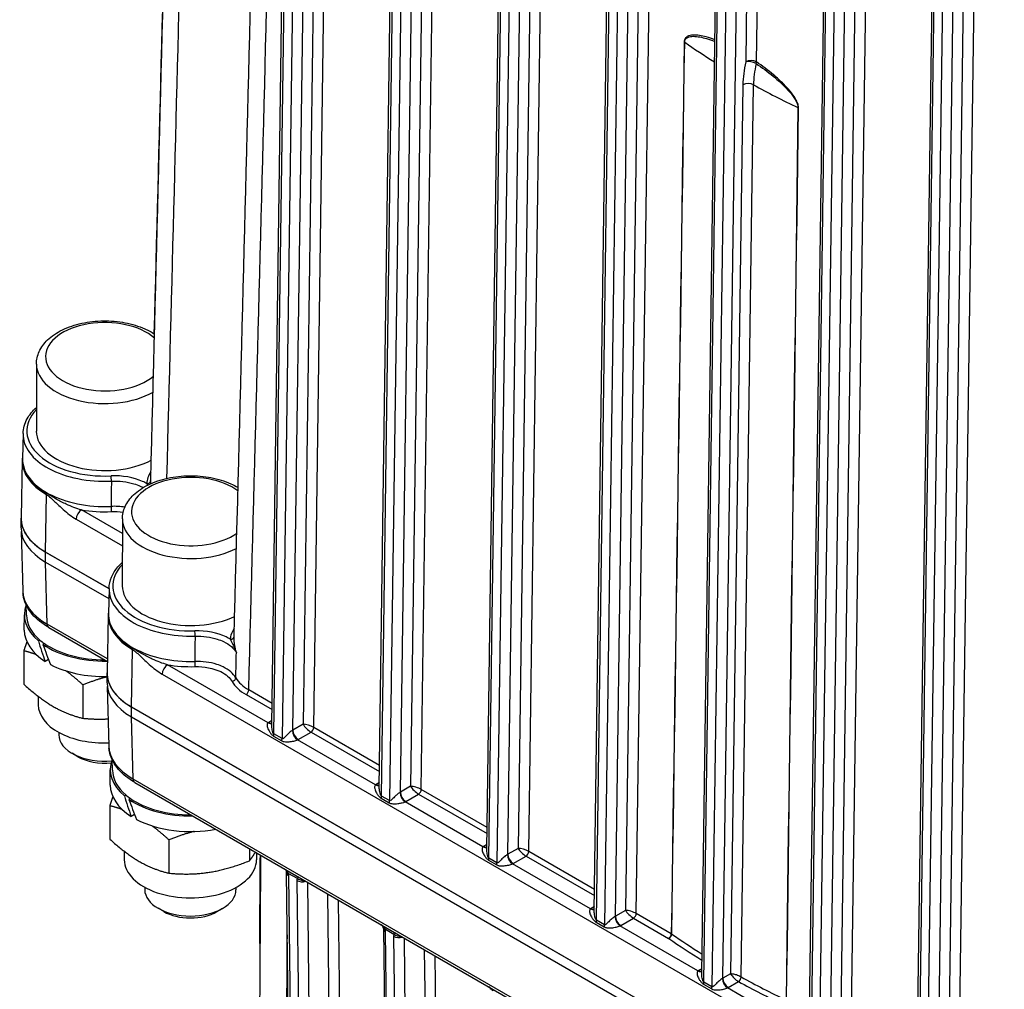
# Model space of a CAD drawing. Units: millimetres. Extents: x 239 to 3215, y 30 to 4191.
# Drawn here: x 643 to 822, y 3051 to 3228 of the extents above; entities that cross this region are included whole.
import ezdxf

# ---------------------------------------------------------------- set-up
doc = ezdxf.new("R2010")
doc.units = ezdxf.units.MM
doc.header["$LTSCALE"] = 15.384615
doc.layers.add('Visible Edges(Hillmar_metric)', color=7, linetype='Continuous', lineweight=25)
doc.layers.add('Visible Tangent Edges(Hillmar_Metric)', color=7, linetype='Continuous', lineweight=25, true_color=0xc0c0c0)

msp = doc.modelspace()

# ---------------------------------------------------------------- linework, layer by layer
at = {"layer": 'Visible Edges(Hillmar_metric)'}
for p, q in [((688.668, 3099.464), (691.745, 3320.625)), ((708.25, 3088.159), (711.326, 3309.32)), ((727.831, 3076.853), (730.907, 3298.014)), ((747.412, 3065.548), (750.489, 3286.709)), ((766.994, 3054.243), (770.07, 3275.404)), ((786.575, 3042.937), (789.652, 3264.098)), ((806.157, 3031.633), (809.233, 3252.793)), ((645.784, 3165.316), (645.77, 3153.098)), ((643.352, 3152.651), (643.249, 3148.107)), ((643.205, 3147.77), (643.003, 3137.355)), ((642.98, 3135.453), (642.982, 3137.249)), ((661.449, 3137.079), (661.435, 3124.861)), ((643.022, 3134.791), (643.287, 3123.986)), ((659.015, 3124.349), (647.443, 3131.03)), ((647.457, 3131.053), (659.016, 3124.379)), ((647.441, 3129.234), (658.975, 3122.575)), ((659.017, 3124.414), (658.914, 3119.87)), ((643.962, 3119.528), (643.93, 3121.403)), ((643.581, 3116.786), (643.584, 3119.614)), ((658.87, 3119.533), (658.668, 3109.118)), ((648.033, 3117.286), (658.707, 3111.124)), ((646.137, 3114.85), (646.408, 3115.007)), ((647.248, 3114.361), (646.98, 3114.207)), ((643.516, 3113.031), (643.509, 3106.946)), ((647.993, 3111.463), (647.381, 3111.111)), ((658.645, 3107.216), (658.647, 3109.012)), ((654.256, 3106.831), (654.249, 3100.745)), ((658.688, 3106.553), (658.952, 3095.749)), ((646.128, 3104.738), (646.127, 3103.208)), ((872.629, 2981.826), (663.108, 3102.793)), ((663.123, 3102.815), (872.644, 2981.848)), ((663.106, 3100.997), (872.627, 2980.03)), ((649.859, 3098.174), (649.859, 3097.743)), ((653.328, 3093.749), (652.276, 3094.36)), ((659.627, 3091.291), (659.595, 3093.173)), ((659.246, 3088.549), (659.249, 3091.377)), ((663.698, 3089.049), (872.902, 2968.265)), ((661.802, 3086.613), (662.074, 3086.769)), ((662.914, 3086.124), (662.646, 3085.97)), ((659.181, 3084.794), (659.174, 3078.709)), ((663.658, 3083.225), (663.047, 3082.874)), ((669.921, 3078.593), (669.914, 3072.508)), ((661.793, 3076.501), (661.792, 3074.97)), ((684.588, 3076.988), (684.585, 3074.763)), ((685.885, 3076.239), (685.884, 3074.942)), ((691.692, 3044.879), (691.366, 3072.589)), ((665.524, 3069.936), (665.524, 3069.506)), ((682.14, 3069.917), (682.139, 3069.486)), ((668.994, 3065.512), (667.941, 3066.123)), ((678.66, 3065.5), (679.714, 3066.109)), ((708.989, 3062.414), (709.909, 2984.172))]:
    msp.add_line(p, q, dxfattribs=at)
for centre, major_axis, ratio, start_param, end_param in [((658.231, 3153.084), (-12.462, 0.015), 0.5765674, 0, 2.3184243), ((658.211, 3137.231), (8.306, -0.011), 0.5766218, 2.5797575, 2.5797725), ((658.213, 3137.231), (-15.231, 0.018), 0.5765674, 6.2210977, 7.0692597), ((658.213, 3137.245), (-15.21, 0.018), 0.5765674, 6.2727155, 7.0692597), ((658.211, 3135.435), (-15.231, 0.018), 0.5765674, 0, 0.7860744), ((673.896, 3124.846), (-12.462, 0.015), 0.5765674, 0, 2.2678577), ((658.192, 3119.597), (-14.608, 0.017), 0.5765674, 6.0676159, 6.8839955), ((658.192, 3119.597), (-14.23, 0.017), 0.5765674, 0.0104698, 0.5958379), ((658.189, 3116.769), (-14.608, 0.017), 0.5765674, 0, 0.7386633), ((658.187, 3115.789), (9.485, -27.013), 0.4104369, 4.6036773, 4.7415304), ((658.192, 3119.597), (14.23, -0.017), 0.5765674, 3.7374305, 3.8357469), ((658.192, 3119.597), (-14.608, 0.017), 0.5765674, 0.6965353, 1.6002851), ((658.19, 3117.749), (9.485, -27.013), 0.4104369, 4.6994024, 4.8363526), ((658.192, 3119.597), (14.23, -0.017), 0.5765674, 3.8357469, 4.7165389), ((681.1, 3115.722), (0.691, -0.039), 0.8166397, 0.0011481, 0.0030855), ((658.189, 3116.769), (-14.608, 0.017), 0.5765674, 0.8334855, 1.6028031), ((673.878, 3108.992), (8.308, -0.013), 0.5767147, 2.579885, 2.5798999), ((658.189, 3116.769), (-14.608, 0.017), 0.5765626, 2.3629825, 2.3630324), ((673.878, 3108.994), (-15.231, 0.018), 0.5765674, 6.2210977, 7.0692597), ((673.878, 3109.008), (-15.21, 0.018), 0.5765674, 6.2727155, 7.0692597), ((673.878, 3108.994), (8.308, -0.01), 0.5765674, 0.1016655, 0.1076046), ((673.876, 3107.198), (-15.231, 0.018), 0.5765674, 0, 0.7860744), ((673.878, 3108.994), (8.308, -0.01), 0.5765674, 6.1509612, 6.1569295), ((673.878, 3109.008), (8.308, -0.01), 0.5765674, 6.1512653, 6.1572491), ((658.173, 3103.193), (-12.046, 0.014), 0.5765674, 0, 1.635191), ((658.166, 3097.733), (-8.308, 0.01), 0.5765674, 0, 1.736069), ((674.184, 3095.885), (-15.234, -0.018), 0.5764625, 0.013457, 0.0136221), ((658.165, 3096.519), (6.821, -0.008), 0.5765674, 3.9249609, 4.8980093), ((673.857, 3091.36), (-14.608, 0.017), 0.5765674, 6.0671202, 6.8839955), ((673.857, 3091.36), (-14.23, 0.017), 0.5765674, 0.0104698, 0.5958379), ((673.854, 3088.532), (-14.608, 0.017), 0.5765674, 0, 0.7386633), ((714.927, 3087.781), (-1.374, 0.442), 0.2565795, 4.7978549, 5.5841936), ((714.927, 3087.781), (1.058, -0.983), 0.2703354, 3.8443321, 4.6306707), ((714.927, 3087.781), (1.058, -0.983), 0.2703354, 4.6306707, 5.4151284), ((714.927, 3087.781), (-1.374, 0.442), 0.2565795, 4.0133973, 4.7978549), ((673.853, 3087.552), (9.485, -27.013), 0.4104369, 4.6036773, 4.7415304), ((673.857, 3091.36), (14.23, -0.017), 0.5765674, 3.7374305, 3.8357469), ((673.857, 3091.36), (-14.608, 0.017), 0.5765674, 0.6965353, 1.6002851), ((673.855, 3089.511), (9.485, -27.013), 0.4104369, 4.6994024, 4.8363526), ((673.857, 3091.36), (14.23, -0.017), 0.5765674, 3.8357469, 4.7165389), ((673.854, 3088.532), (-14.608, 0.017), 0.5765674, 0.8334855, 1.891412), ((673.838, 3074.956), (-12.046, 0.014), 0.5765674, 0, 3.1415927), ((673.831, 3069.496), (8.308, -0.01), 0.5765674, 3.1415927, 6.2831853), ((673.83, 3068.281), (6.821, -0.008), 0.5765674, 3.9249609, 5.4998171), ((754.09, 3065.171), (-1.374, 0.442), 0.2565795, 4.7977029, 5.5841936), ((754.09, 3065.171), (1.058, -0.983), 0.2703354, 3.8443321, 4.6308227), ((754.09, 3065.171), (-1.374, 0.442), 0.2565795, 4.0133973, 4.7977029), ((883.422, 3108.761), (-149.565, 0.275), 0.5763087, 0.5286086, 0.5286112), ((883.388, 3108.792), (-149.526, 0.239), 0.576402, 0.5287516, 0.5287533), ((754.09, 3065.171), (1.058, -0.983), 0.2703354, 4.6308227, 5.4151284), ((883.397, 3108.756), (-149.536, 0.27), 0.5763141, 0.5387613, 0.538764), ((883.392, 3108.924), (-149.53, 0.069), 0.5768501, 0.538045, 0.5380479)]:
    msp.add_ellipse(centre, major_axis=major_axis, ratio=ratio, start_param=start_param, end_param=end_param, dxfattribs=at)
for points, knots in [([(667.265, 3170.798), (668.176, 3205.882), (669.071, 3240.958), (670.786, 3309.08), (671.607, 3342.127), (672.419, 3375.17)], [0.6889794, 0.6889794, 0.6889794, 0.6889794, 10.0000013, 10.0000013, 18.7759412, 18.7759412, 18.7759412, 18.7759412]), ([(666.601, 3144.131), (667.594, 3181.842), (668.568, 3219.563), (670.375, 3290.649), (671.212, 3324.012), (672.039, 3357.38)], [0, 0, 0, 0, 10.0000014, 10.0000014, 18.840579, 18.840579, 18.840579, 18.840579]), ([(681.79, 3115.592), (682.796, 3153.295), (683.783, 3191.011), (685.627, 3262.655), (686.487, 3296.581), (687.337, 3330.513)], [0, 0, 0, 0, 10.0000016, 10.0000016, 18.9909422, 18.9909422, 18.9909422, 18.9909422]), ([(645.784, 3165.316), (645.785, 3166.096), (645.964, 3166.873), (646.648, 3168.37), (647.177, 3169.079), (648.578, 3170.428), (649.492, 3171.041), (651.597, 3172.071), (652.8, 3172.476), (655.333, 3173.027), (656.662, 3173.173), (659.32, 3173.204), (660.649, 3173.09), (663.195, 3172.607), (664.411, 3172.237), (666.15, 3171.464), (666.749, 3171.139), (667.299, 3170.775)], [5.4984638, 5.4984638, 5.4984638, 5.4984638, 5.7553449, 5.7553449, 6.0369799, 6.0369799, 6.3639974, 6.3639974, 6.706947, 6.706947, 7.0471424, 7.0471424, 7.3852783, 7.3852783, 7.7250077, 7.7250077, 7.9218623, 7.9218623, 7.9218623, 7.9218623]), ([(643.352, 3152.651), (643.372, 3153.568), (643.63, 3154.479), (644.506, 3156.075), (645.074, 3156.775), (645.775, 3157.413)], [5.51078162, 5.51078162, 5.51078162, 5.51078162, 5.80411094, 5.80411094, 6.06189616, 6.06189616, 6.06189616, 6.06189616]), ([(643.257, 3148.45), (643.252, 3148.412), (643.247, 3148.373), (643.232, 3148.241), (643.223, 3148.147), (643.211, 3147.959), (643.207, 3147.864), (643.205, 3147.77)], [0.707831368, 0.707831368, 0.707831368, 0.707831368, 0.719086021, 0.719086021, 0.746668876, 0.746668876, 0.77425173, 0.77425173, 0.77425173, 0.77425173]), ([(661.449, 3137.079), (661.45, 3137.859), (661.629, 3138.635), (662.314, 3140.132), (662.842, 3140.842), (664.243, 3142.19), (665.158, 3142.804), (667.262, 3143.834), (668.465, 3144.239), (670.998, 3144.789), (672.327, 3144.936), (674.985, 3144.967), (676.314, 3144.852), (678.86, 3144.369), (680.077, 3144), (681.645, 3143.302), (682.091, 3143.072), (682.513, 3142.821)], [5.4984638, 5.4984638, 5.4984638, 5.4984638, 5.7553449, 5.7553449, 6.0369799, 6.0369799, 6.3639974, 6.3639974, 6.706947, 6.706947, 7.0471424, 7.0471424, 7.3852783, 7.3852783, 7.7250077, 7.7250077, 7.8693066, 7.8693066, 7.8693066, 7.8693066]), ([(659.017, 3124.414), (659.032, 3125.107), (659.183, 3125.797), (659.731, 3127.119), (660.128, 3127.752), (660.876, 3128.631), (661.147, 3128.909), (661.44, 3129.176)], [5.51078162, 5.51078162, 5.51078162, 5.51078162, 5.73236447, 5.73236447, 5.95394732, 5.95394732, 6.06189616, 6.06189616, 6.06189616, 6.06189616]), ([(648.033, 3117.287), (646.836, 3117.978), (645.807, 3118.807), (644.248, 3120.646), (643.694, 3121.693), (643.392, 3123.003), (643.353, 3123.235), (643.327, 3123.467)], [0, 0, 0, 0, 0.35513146, 0.35513146, 0.70813044, 0.70813044, 0.78291023, 0.78291023, 0.78291023, 0.78291023]), ([(658.922, 3120.212), (658.917, 3120.174), (658.912, 3120.136), (658.897, 3120.004), (658.888, 3119.91), (658.876, 3119.721), (658.872, 3119.627), (658.87, 3119.533)], [0.707831368, 0.707831368, 0.707831368, 0.707831368, 0.719086021, 0.719086021, 0.746668876, 0.746668876, 0.77425173, 0.77425173, 0.77425173, 0.77425173]), ([(663.698, 3089.049), (662.53, 3089.724), (661.527, 3090.533), (659.975, 3092.331), (659.405, 3093.356), (659.063, 3094.717), (659.012, 3095.009), (658.983, 3095.3)], [0, 0, 0, 0, 0.3463818, 0.3463818, 0.69675601, 0.69675601, 0.79037824, 0.79037824, 0.79037824, 0.79037824]), ([(691.345, 3072.822), (691.342, 3072.841), (691.334, 3072.871), (691.299, 3072.946), (691.27, 3072.993), (691.197, 3073.089), (691.153, 3073.139), (691.066, 3073.224), (691.027, 3073.26), (690.985, 3073.295)], [0, 0, 0, 0, 0.017697061, 0.017697061, 0.035947926, 0.035947926, 0.053000091, 0.053000091, 0.065644715, 0.065644715, 0.065644715, 0.065644715]), ([(708.968, 3062.647), (708.965, 3062.666), (708.957, 3062.696), (708.922, 3062.771), (708.894, 3062.818), (708.821, 3062.914), (708.776, 3062.964), (708.69, 3063.049), (708.65, 3063.085), (708.608, 3063.12)], [0, 0, 0, 0, 0.017697047, 0.017697047, 0.035947985, 0.035947985, 0.053000192, 0.053000192, 0.065644684, 0.065644684, 0.065644684, 0.065644684]), ([(772.235, 3054.167), (772.236, 3054.165), (772.237, 3054.163), (772.238, 3054.161), (772.238, 3054.16), (772.239, 3054.16)], [-0.09350638112, -0.09350638112, -0.09350638112, -0.09350638112, -0.09306245608, -0.09306245608, -0.09288596235, -0.09288596235, -0.09288596235, -0.09288596235]), ([(728.549, 3051.342), (728.547, 3051.356), (728.543, 3051.373), (728.529, 3051.412), (728.518, 3051.435), (728.482, 3051.5), (728.45, 3051.547), (728.373, 3051.641), (728.328, 3051.689), (728.251, 3051.762), (728.221, 3051.788), (728.19, 3051.814)], [0, 0, 0, 0, 0.01170951, 0.01170951, 0.022876061, 0.022876061, 0.039873342, 0.039873342, 0.056208906, 0.056208906, 0.065654883, 0.065654883, 0.065654883, 0.065654883])]:
    msp.add_open_spline(points, degree=3, knots=knots, dxfattribs=at)
for points in [[(666.599, 3144.124), (666.599, 3144.127), (666.599, 3144.129), (666.599, 3144.132)], [(688.669, 3099.462), (688.669, 3099.463), (688.669, 3099.463), (688.669, 3099.464)], [(708.25, 3088.158), (708.25, 3088.158), (708.25, 3088.159), (708.25, 3088.159)], [(727.831, 3076.853), (727.831, 3076.853), (727.831, 3076.853), (727.831, 3076.853)], [(686.477, 3060.655), (686.511, 3065.717), (686.545, 3070.778), (686.578, 3075.839)], [(686.477, 3045.479), (686.548, 3055.577), (686.617, 3065.677), (686.683, 3075.778)], [(691.367, 3072.584), (691.366, 3072.65), (691.359, 3072.732), (691.345, 3072.822)], [(747.413, 3065.548), (747.413, 3065.548), (747.413, 3065.548), (747.413, 3065.548)], [(708.99, 3062.409), (708.989, 3062.476), (708.983, 3062.558), (708.968, 3062.647)], [(686.477, 3060.648), (686.477, 3060.65), (686.478, 3060.653), (686.478, 3060.655)], [(686.571, 3059.121), (686.511, 3059.584), (686.479, 3060.052), (686.477, 3060.519)], [(766.994, 3054.241), (766.994, 3054.241), (766.994, 3054.242), (766.994, 3054.243)], [(772.243, 3054.167), (772.24, 3054.167), (772.237, 3054.167), (772.235, 3054.167)]]:
    msp.add_open_spline(points, degree=3, dxfattribs=at)
for points, weights in [([(643.516, 3113.031), (643.796, 3113.89), (644.06, 3114.641)], [1, 1.01948650452, 1.03406386182]), ([(645.757, 3112.356), (644.687, 3112.746), (643.516, 3113.031)], [1.04847548002, 1.03009063827, 1]), ([(648.034, 3111.357), (647.975, 3111.388), (647.915, 3111.418)], [1.07509622221, 1.07478336198, 1.07442707695]), ([(669.425, 3110.563), (669.425, 3110.563), (669.425, 3110.563)], [1.03143227947, 1.03143165442, 1.03143102937]), ([(654.256, 3106.831), (652.625, 3108.316), (651.171, 3109.388)], [1, 1.04242039519, 1.06157661888]), ([(643.509, 3106.946), (648.876, 3102.054), (654.249, 3100.745)], [1, 1.15470053838, 1]), ([(658.646, 3108.301), (656.58, 3107.755), (654.256, 3106.831)], [1.06324569762, 1.04432009499, 1]), ([(654.249, 3100.745), (656.679, 3100.525), (658.833, 3100.634)], [1, 1.04646022801, 1.06501424691]), ([(659.181, 3084.794), (659.462, 3085.653), (659.725, 3086.404)], [1, 1.01948650452, 1.03406386182]), ([(661.422, 3084.119), (660.352, 3084.509), (659.181, 3084.794)], [1.04847548002, 1.03009063827, 1]), ([(663.699, 3083.12), (663.64, 3083.151), (663.58, 3083.181)], [1.07509622221, 1.07478336198, 1.07442707695]), ([(669.921, 3078.593), (668.29, 3080.079), (666.836, 3081.15)], [1, 1.04242039519, 1.06157661888]), ([(674.52, 3080.118), (672.36, 3079.563), (669.921, 3078.593)], [1.06512680754, 1.0466014798, 1]), ([(659.174, 3078.709), (664.542, 3073.817), (669.914, 3072.508)], [1, 1.15470053838, 1]), ([(684.585, 3074.763), (685.163, 3075.48), (685.679, 3076.358)], [1, 1.04103045793, 1.0602963054]), ([(669.914, 3072.508), (677.247, 3071.844), (684.585, 3074.763)], [1, 1.15470053838, 1])]:
    msp.add_rational_spline(points, weights, degree=2, dxfattribs=at)
at = {"layer": 'Visible Tangent Edges(Hillmar_Metric)'}
for p, q in [((697.46, 3322.074), (694.366, 3099.652)), ((696.317, 3099.072), (699.418, 3322.056)), ((689.06, 3097.884), (692.15, 3320.059)), ((693.619, 3319.211), (690.528, 3097.036)), ((692.508, 3098.582), (695.577, 3319.193)), ((717.047, 3311.12), (713.948, 3088.346)), ((715.898, 3087.767), (719.005, 3311.102)), ((708.641, 3086.579), (711.731, 3308.754)), ((713.2, 3307.906), (710.11, 3085.731)), ((712.089, 3087.276), (715.158, 3307.887)), ((736.628, 3299.815), (733.529, 3077.041)), ((735.479, 3076.461), (738.586, 3299.797)), ((728.222, 3075.274), (731.313, 3297.448)), ((732.781, 3296.6), (729.691, 3074.426)), ((731.671, 3075.971), (734.74, 3296.582)), ((756.209, 3288.51), (753.111, 3065.736)), ((755.061, 3065.156), (758.167, 3288.491)), ((747.804, 3063.968), (750.894, 3286.143)), ((752.363, 3285.295), (749.272, 3063.12)), ((751.252, 3064.666), (754.321, 3285.277)), ((775.791, 3277.204), (775.001, 3220.407)), ((776.959, 3220.388), (777.749, 3277.186)), ((767.385, 3052.663), (770.476, 3274.838)), ((771.944, 3273.99), (768.854, 3051.815)), ((770.834, 3053.36), (773.902, 3273.971)), ((795.372, 3265.899), (792.273, 3043.125)), ((794.224, 3042.545), (797.33, 3265.881)), ((786.967, 3041.358), (790.057, 3263.532)), ((791.526, 3262.684), (788.435, 3040.51)), ((790.415, 3042.055), (793.484, 3262.666)), ((814.954, 3254.594), (811.855, 3031.82)), ((813.805, 3031.24), (816.912, 3254.575)), ((806.548, 3030.052), (809.639, 3252.227)), ((811.107, 3251.379), (808.017, 3029.204)), ((809.996, 3030.75), (813.065, 3251.361)), ((774.489, 3216.219), (772.235, 3054.167)), ((774.161, 3053.601), (776.423, 3216.214)), ((647.457, 3131.053), (647.603, 3141.546)), ((661.446, 3134.428), (653.992, 3138.732)), ((653.011, 3137.054), (661.443, 3132.186)), ((647.441, 3129.234), (647.443, 3131.03)), ((647.746, 3117.905), (647.469, 3129.218)), ((658.716, 3111.572), (647.746, 3117.905)), ((663.123, 3102.815), (663.268, 3113.309)), ((687.977, 3099.918), (669.657, 3110.495)), ((668.677, 3108.816), (867.344, 2994.116)), ((683.984, 3105.07), (688.708, 3102.343)), ((688.724, 3103.456), (684.474, 3105.909)), ((663.106, 3100.997), (663.108, 3102.793)), ((663.411, 3089.668), (663.134, 3100.981)), ((688.68, 3100.328), (688.101, 3099.994)), ((694.366, 3099.652), (692.508, 3098.582)), ((690.528, 3097.036), (689.06, 3097.884)), ((693.486, 3096.885), (695.826, 3098.233)), ((695.826, 3098.233), (708.29, 3091.037)), ((708.305, 3092.15), (696.317, 3099.072)), ((689.005, 3097.498), (690.473, 3096.65)), ((707.558, 3088.612), (693.353, 3096.814)), ((872.615, 2968.884), (663.411, 3089.668)), ((708.262, 3089.022), (707.682, 3088.689)), ((713.948, 3088.346), (712.089, 3087.276)), ((727.887, 3080.845), (715.898, 3087.767)), ((708.586, 3086.192), (710.055, 3085.345)), ((710.11, 3085.731), (708.641, 3086.579)), ((727.139, 3077.307), (712.934, 3085.508)), ((713.067, 3085.58), (715.408, 3086.928)), ((715.408, 3086.928), (727.871, 3079.732)), ((727.843, 3077.717), (727.264, 3077.383)), ((733.529, 3077.041), (731.671, 3075.971)), ((747.468, 3069.54), (735.479, 3076.461)), ((728.168, 3074.887), (729.636, 3074.039)), ((729.691, 3074.426), (728.222, 3075.274)), ((732.649, 3074.275), (734.989, 3075.622)), ((734.989, 3075.622), (747.452, 3068.427)), ((746.721, 3066.002), (732.516, 3074.203)), ((691.732, 3072.466), (693.27, 3071.578)), ((692.097, 3044.315), (691.772, 3072.025)), ((693.24, 3071.177), (693.566, 3043.467)), ((695.524, 3043.482), (695.202, 3070.86)), ((698.823, 3068.77), (699.143, 3041.504)), ((701.138, 3038.343), (700.794, 3067.632)), ((747.424, 3066.412), (746.845, 3066.078)), ((753.111, 3065.736), (751.252, 3064.666)), ((749.272, 3063.12), (747.804, 3063.968)), ((752.23, 3062.969), (754.571, 3064.317)), ((754.571, 3064.317), (760.956, 3060.63)), ((761.446, 3061.469), (755.061, 3065.156)), ((709.355, 3062.292), (710.893, 3061.404)), ((747.749, 3063.582), (749.218, 3062.734)), ((766.302, 3054.696), (752.097, 3062.898)), ((710.314, 2983.608), (709.395, 3061.85)), ((710.863, 3061.002), (711.783, 2982.76)), ((713.741, 2982.775), (712.825, 3060.685)), ((716.446, 3058.595), (717.36, 2980.797)), ((719.356, 2977.636), (718.417, 3057.457)), ((767.006, 3055.106), (766.426, 3054.773)), ((772.235, 3054.167), (770.834, 3053.36)), ((767.331, 3052.276), (768.799, 3051.429)), ((768.854, 3051.815), (767.385, 3052.663)), ((785.884, 3043.391), (771.679, 3051.592)), ((771.811, 3051.664), (773.695, 3052.748))]:
    msp.add_line(p, q, dxfattribs=at)
for centre, major_axis, ratio, start_param, end_param in [((762.826, 3223.48), (1.384, -0.02), 0.5683302, 0.6997045, 0.7937064), ((883.601, 3281.003), (155.392, -0.182), 0.5765674, 3.8336548, 3.8866117), ((780.944, 3220.804), (-3.571, -11.278), 0.4769319, 4.8971281, 5.2759688), ((775.98, 3219.842), (-1.384, 0.019), 0.5679275, 3.9349556, 5.5057519), ((775.98, 3219.842), (1.352, -0.299), 0.3917737, 0.9158686, 2.4632379), ((782.392, 3220.441), (3.303, 10.407), 0.477936, 1.7556768, 2.1345174), ((775.98, 3219.842), (0.779, 1.144), 0.5251939, 5.2528498, 5.5225993), ((775.468, 3215.654), (1.384, -0.019), 0.5679249, 0.8176522, 2.3641614), ((883.601, 3281.003), (155.392, -0.182), 0.5765674, 3.9519569, 4.0216793), ((783.639, 3211.463), (1.384, -0.018), 0.5675244, 0.79302, 0.8870219), ((658.247, 3166.659), (-10.8, 0.013), 0.5765674, 3.7222899, 8.8153021), ((658.246, 3165.302), (-12.462, 0.015), 0.5765674, 0, 2.3529713), ((658.231, 3153.084), (-14.188, 0.017), 0.5765674, 5.7847273, 7.9361131), ((658.231, 3152.528), (-14.88, 0.017), 0.5765674, 6.2708675, 7.9361131), ((658.225, 3147.877), (-14.992, 0.018), 0.5765674, 6.2302937, 7.0692597), ((658.225, 3147.983), (-14.977, 0.018), 0.5765674, 6.2708675, 7.9322411), ((658.225, 3147.662), (-15.021, 0.018), 0.5765674, 6.2727155, 7.0692597), ((659.385, 3144.364), (0.032, -0.692), 0.0670301, 0.9721369, 2.5254799), ((673.912, 3138.422), (-10.8, 0.013), 0.5765674, 3.79427, 8.7429194), ((665.905, 3144.08), (0.692, -0.005), 0.8170446, 4.7173707, 6.2676126), ((648.582, 3142.093), (-0.692, -1.199), 0.5773505, 5.2899159, 5.4815969), ((659.44, 3138.985), (-0.03, 0.692), 0.0638766, 0.9722837, 2.5256267), ((653.99, 3137.601), (-0.692, -1.199), 0.5773505, 3.9256359, 5.4815969), ((658.225, 3147.427), (15.669, -0.018), 0.5765674, 4.4395303, 4.7906484), ((673.911, 3137.064), (-12.462, 0.015), 0.5765674, 0, 2.3012612), ((673.896, 3124.846), (-14.188, 0.017), 0.5765674, 5.7847273, 7.9078759), ((658.519, 3124.122), (-15.234, -0.018), 0.5764625, 0.013457, 0.7846191), ((673.896, 3124.291), (-14.88, 0.017), 0.5765674, 6.2708675, 7.9078759), ((673.89, 3119.64), (-14.992, 0.018), 0.5765674, 6.2302937, 7.0692597), ((673.89, 3119.424), (-15.021, 0.018), 0.5765674, 6.2727155, 7.0692597), ((673.89, 3119.746), (-14.977, 0.018), 0.5765674, 6.2708675, 7.9039108), ((648.725, 3118.485), (-0.692, -1.199), 0.5773505, 5.5112675, 6.2831853), ((674.65, 3116.111), (0.021, -0.692), 0.044013, 0.9730438, 2.5263868), ((681.1, 3115.722), (0.691, -0.039), 0.8166397, 4.7572423, 6.2843335), ((664.247, 3113.856), (-0.692, -1.199), 0.5773505, 5.2899159, 5.4815969), ((669.655, 3109.363), (-0.692, -1.199), 0.5773505, 3.9256359, 5.4815969), ((673.89, 3119.19), (15.669, -0.018), 0.5765674, 4.4395303, 4.7623181), ((674.662, 3110.731), (-0.019, 0.692), 0.0407777, 0.9731409, 2.5264839), ((681.449, 3108.026), (0.604, 0.339), 0.7770775, 4.2997148, 5.8506128), ((688.401, 3108.267), (7.375, -1.385), 0.6088208, 3.6134276, 4.1889524), ((688.597, 3108.898), (6.885, -1.28), 0.6090755, 3.6123194, 4.1878442), ((683.985, 3105.636), (0.346, 0.6), 0.5773505, 3.9256359, 5.4815969), ((690.059, 3098.864), (2.769, -0.003), 0.5765674, 2.3567609, 2.4224554), ((687.978, 3101.049), (0.76, -1.157), 0.6147824, 5.4633433, 6.1964608), ((688.102, 3101.125), (0.691, -1.2), 0.5781319, 5.4984658, 6.1234403), ((695.345, 3099.087), (-1.374, 0.442), 0.2565795, 4.0133973, 5.5841936), ((695.345, 3099.087), (1.058, -0.983), 0.2703354, 3.8443321, 5.4151284), ((688.081, 3097.337), (-0.692, -1.199), 0.5773505, 2.0198521, 2.3400043), ((693.354, 3097.945), (0.624, -1.236), 0.5389878, 3.9594392, 5.5292617), ((691.529, 3099.147), (-1.385, -0.017), 0.585073, 2.2832224, 2.3489168), ((693.487, 3098.017), (0.691, -1.2), 0.5781319, 3.9276695, 5.4984658), ((695.827, 3098.799), (0.346, 0.6), 0.5773505, 3.9256359, 5.4815969), ((689.549, 3096.489), (-0.692, -1.199), 0.5773505, 2.0198521, 2.3400043), ((691.528, 3098.016), (2.769, -0.003), 0.5765674, 5.4326591, 5.4983535), ((674.184, 3095.885), (-15.234, -0.018), 0.5764625, 0.0136221, 0.7846191), ((664.39, 3090.248), (-0.692, -1.199), 0.5773505, 5.5112675, 6.2831853), ((709.64, 3087.558), (2.769, -0.003), 0.5765674, 2.3567609, 2.4224554), ((707.559, 3089.744), (0.76, -1.157), 0.6147824, 5.4633433, 6.1964608), ((707.684, 3089.82), (0.691, -1.2), 0.5781319, 5.4984658, 6.1234403), ((711.11, 3087.842), (-1.385, -0.017), 0.585073, 2.2832224, 2.3489168), ((712.936, 3086.64), (-0.624, 1.236), 0.5389878, 0.8178466, 2.387669), ((713.068, 3086.711), (-0.691, 1.2), 0.5781319, 0.7860769, 2.3568732), ((715.409, 3087.493), (0.346, 0.6), 0.5773505, 3.9256359, 5.4815969), ((707.662, 3086.032), (0.692, 1.199), 0.5773505, 5.1614447, 5.4815969), ((709.131, 3085.184), (0.692, 1.199), 0.5773505, 5.1614447, 5.4815969), ((711.109, 3086.71), (2.769, -0.003), 0.5765674, 5.4326591, 5.4983535), ((729.222, 3076.253), (2.769, -0.003), 0.5765674, 2.3567609, 2.4224554), ((727.141, 3078.438), (0.76, -1.157), 0.6147824, 5.4633433, 6.1964608), ((727.265, 3078.515), (0.691, -1.2), 0.5781319, 5.4984658, 6.1234403), ((734.508, 3076.476), (-1.374, 0.442), 0.2565795, 4.0133973, 5.5841936), ((734.508, 3076.476), (1.058, -0.983), 0.2703354, 3.8443321, 5.4151284), ((734.99, 3076.188), (0.346, 0.6), 0.5773505, 3.9256359, 5.4815969), ((727.244, 3074.727), (0.692, 1.199), 0.5773505, 5.1614447, 5.4815969), ((730.692, 3076.536), (-1.385, -0.017), 0.585073, 2.2832224, 2.3489168), ((732.517, 3075.334), (-0.624, 1.236), 0.5389878, 0.8178466, 2.387669), ((732.65, 3075.406), (-0.691, 1.2), 0.5781319, 0.7860769, 2.3568732), ((692.711, 3073.047), (-1.367, -0.222), 0.4663185, 0.0036841, 0.6994521), ((728.712, 3073.879), (0.692, 1.199), 0.5773505, 5.1614447, 5.4815969), ((730.69, 3075.405), (2.769, -0.003), 0.5765674, 5.4326591, 5.4983535), ((692.751, 3072.605), (-1.385, -0.016), 0.5850804, 0.0060408, 0.7785662), ((689.813, 3073.155), (1.412, -2.382), 0.5695159, 0.7788564, 0.967688), ((695.198, 3070.046), (-1.412, 2.382), 0.5695159, 0.5900248, 0.7788564), ((694.219, 3071.757), (-1.385, -0.016), 0.5850804, 0.7785662, 2.0574685), ((694.249, 3072.159), (-1.365, 0.234), 0.6830461, 0.8942772, 1.9478848), ((748.803, 3064.948), (2.769, -0.003), 0.5765674, 2.3567609, 2.4224554), ((746.722, 3067.133), (0.76, -1.157), 0.6147824, 5.4633433, 6.1964608), ((746.846, 3067.209), (0.691, -1.2), 0.5781319, 5.4984658, 6.1234403), ((746.825, 3063.421), (0.692, 1.199), 0.5773505, 5.1614447, 5.4815969), ((750.273, 3065.231), (-1.385, -0.017), 0.585073, 2.2832224, 2.3489168), ((752.099, 3064.029), (-0.624, 1.236), 0.5389878, 0.8178466, 2.387669), ((752.231, 3064.1), (-0.691, 1.2), 0.5781319, 0.7860769, 2.3568732), ((754.571, 3064.883), (0.346, 0.6), 0.5773505, 3.9256359, 5.4815969), ((710.334, 3062.872), (-1.367, -0.222), 0.4663185, 0.003684, 0.6994521), ((710.374, 3062.43), (-1.385, -0.016), 0.5850804, 0.0060409, 0.7785662), ((707.437, 3062.981), (-1.412, 2.382), 0.5695159, 3.920449, 4.1092807), ((748.294, 3062.573), (0.692, 1.199), 0.5773505, 5.1614447, 5.4815969), ((750.272, 3064.1), (2.769, -0.003), 0.5765674, 5.4326591, 5.4983535), ((712.822, 3059.872), (1.412, -2.382), 0.5695159, 3.7316174, 3.920449), ((711.842, 3061.583), (-1.385, -0.016), 0.5850804, 0.7785662, 2.0574685), ((711.872, 3061.984), (-1.365, 0.234), 0.6830461, 0.8942772, 1.9478848), ((760.957, 3061.196), (-0.346, -0.6), 0.5773505, 0.7840432, 2.3400043), ((760.637, 3060.438), (0.509, -0.089), 0.5640097, 0.881211, 0.9952701), ((761, 3061.169), (0.396, 0.568), 0.62862, 3.9766917, 5.5326527), ((883.411, 3119.026), (159.015, -0.186), 0.5765674, 3.8345221, 3.8919551), ((760.467, 3060.914), (-1.385, 0.011), 0.5724629, 3.8383825, 3.9314945), ((883.411, 3119.583), (-158.323, 0.186), 0.5765674, 0.6929295, 0.7457953), ((768.385, 3053.642), (2.769, -0.003), 0.5765674, 2.3567609, 2.4224554), ((766.428, 3055.904), (0.691, -1.2), 0.5781319, 5.4984658, 6.1234403), ((766.303, 3055.828), (0.76, -1.157), 0.6147824, 5.4633433, 6.1964608), ((769.855, 3053.926), (-1.385, -0.017), 0.585073, 2.2832224, 2.3489168), ((771.68, 3052.724), (0.624, -1.236), 0.5389878, 3.9594392, 5.5292617), ((771.813, 3052.795), (0.691, -1.2), 0.5781319, 3.9276695, 5.4984658), ((773.684, 3053.321), (0.346, 0.599), 0.5497109, 3.926114, 5.4815108), ((773.695, 3053.314), (0.334, 0.607), 0.5633413, 3.9139616, 5.4699226), ((774.175, 3053.881), (0.313, -0.304), 0.5345614, 5.1507087, 5.184419), ((883.411, 3119.583), (-158.323, 0.186), 0.5765674, 0.8100221, 0.8792193), ((766.406, 3052.116), (-0.692, -1.199), 0.5773505, 2.0198521, 2.3400043), ((767.875, 3051.268), (-0.692, -1.199), 0.5773505, 2.0198521, 2.3400043), ((769.853, 3052.794), (2.769, -0.003), 0.5765674, 5.4326591, 5.4983535), ((773.694, 3053.32), (-0.622, 0.614), 0.5241526, 2.0148169, 2.0485278), ((883.411, 3119.026), (159.015, -0.186), 0.5765674, 3.9516148, 4.0208119)]:
    msp.add_ellipse(centre, major_axis=major_axis, ratio=ratio, start_param=start_param, end_param=end_param, dxfattribs=at)
for points in [[(669.552, 3144.474), (671.382, 3214.087), (673.15, 3283.737), (674.876, 3353.411)], [(684.474, 3105.909), (686.44, 3179.423), (688.331, 3252.981), (690.174, 3326.568)], [(763.805, 3224.027), (763.019, 3169.841), (762.232, 3115.655), (761.446, 3061.469)], [(761.533, 3061.414), (762.319, 3115.6), (763.106, 3169.786), (763.893, 3223.971)], [(784.522, 3212.061), (783.801, 3157.837), (783.08, 3103.614), (782.358, 3049.391)], [(782.453, 3049.341), (783.175, 3103.564), (783.897, 3157.787), (784.618, 3212.01)], [(666.642, 3145.686), (666.168, 3144.994), (665.91, 3144.253), (665.905, 3143.515)], [(659.441, 3143.976), (659.423, 3142.442), (659.404, 3140.907), (659.386, 3139.373)], [(665.904, 3143.514), (665.95, 3143.433), (666.001, 3143.342), (666.055, 3143.243)], [(666.598, 3144.067), (666.598, 3144.086), (666.598, 3144.105), (666.599, 3144.124)], [(666.628, 3143.513), (666.609, 3143.722), (666.599, 3143.911), (666.6, 3144.066)], [(661.904, 3139.233), (661.083, 3139.36), (660.226, 3139.409), (659.386, 3139.373)], [(659.439, 3138.419), (660.159, 3138.451), (660.891, 3138.412), (661.596, 3138.309)], [(674.687, 3115.723), (674.667, 3114.189), (674.648, 3112.654), (674.628, 3111.12)], [(681.832, 3117.161), (681.392, 3116.521), (681.137, 3115.839), (681.099, 3115.156)], [(682.113, 3108.138), (682.147, 3109.665), (682.182, 3111.192), (682.216, 3112.719)], [(691.575, 3072.769), (691.575, 3072.769), (691.575, 3072.769), (691.575, 3072.769)], [(691.571, 3072.172), (691.571, 3072.172), (691.571, 3072.172), (691.571, 3072.173)], [(691.335, 3037.401), (691.391, 3045.357), (691.446, 3053.315), (691.499, 3061.273)]]:
    msp.add_open_spline(points, degree=3, dxfattribs=at)
for points, knots in [([(769.361, 3224.438), (768.841, 3224.63), (767.492, 3225.07), (765.754, 3225.39), (764.488, 3225.161), (763.937, 3224.693), (763.809, 3224.273), (763.805, 3224.027)], [-0.67988579, -0.67988579, -0.67988579, -0.67988579, -0.51854607, -0.25927303, -0.12963652, -0.06481826, 0, 0, 0, 0]), ([(763.893, 3223.971), (763.896, 3224.198), (764.022, 3224.581), (764.564, 3224.99), (765.81, 3225.148), (767.519, 3224.781), (768.847, 3224.322), (769.357, 3224.125)], [0, 0, 0, 0, 0.06481826, 0.12963652, 0.25927303, 0.51854607, 0.67860116, 0.67860116, 0.67860116, 0.67860116]), ([(776.896, 3220.079), (777.941, 3219.377), (779.603, 3218.167), (781.646, 3216.383), (783.002, 3214.974), (783.879, 3213.837), (784.411, 3212.81), (784.525, 3212.288), (784.522, 3212.061)], [0, 0, 0, 0, 0.32409122, 0.51854595, 0.64818243, 0.77781892, 0.84263717, 0.90745541, 0.90745541, 0.90745541, 0.90745541]), ([(784.618, 3212.01), (784.622, 3212.256), (784.507, 3212.818), (783.975, 3213.91), (783.096, 3215.106), (781.734, 3216.579), (779.682, 3218.43), (778.011, 3219.672), (776.959, 3220.388)], [-0.90745541, -0.90745541, -0.90745541, -0.90745541, -0.84263717, -0.77781892, -0.64818243, -0.51854595, -0.32409122, 0, 0, 0, 0]), ([(665.904, 3143.514), (665.661, 3143.658), (663.88, 3144.59), (661.416, 3145.024), (659.386, 3144.93)], [0.25604493, 0.25604493, 0.25604493, 0.25604493, 0.33100444, 0.7723437, 0.7723437, 0.7723437, 0.7723437]), ([(659.441, 3143.976), (660.835, 3144.042), (662.276, 3143.876), (663.522, 3143.497), (663.937, 3143.371), (664.33, 3143.222), (664.696, 3143.052), (664.88, 3142.968), (665.056, 3142.878), (665.225, 3142.784)], [-0.7723437, -0.7723437, -0.7723437, -0.7723437, -0.44135203, -0.44135203, -0.44135203, -0.33100444, -0.33100444, -0.33100444, -0.2757507, -0.2757507, -0.2757507, -0.2757507]), ([(647.603, 3141.546), (647.868, 3141.393), (648.386, 3140.954), (649.386, 3139.993), (650.914, 3138.545), (652.218, 3137.512), (653.011, 3137.054)], [0, 0, 0, 0, 0.08105018, 0.16210036, 0.32420073, 0.56735128, 0.56735128, 0.56735128, 0.56735128]), ([(653.992, 3138.732), (653.099, 3138.987), (651.544, 3139.575), (649.681, 3140.535), (648.503, 3141.239), (647.915, 3141.605), (647.624, 3141.773)], [-0.56735128, -0.56735128, -0.56735128, -0.56735128, -0.32420073, -0.16210036, -0.08105018, 0, 0, 0, 0]), ([(681.098, 3115.156), (680.862, 3115.304), (679.127, 3116.264), (676.685, 3116.738), (674.651, 3116.677)], [0.25600564, 0.25600564, 0.25600564, 0.25600564, 0.33100381, 0.77234222, 0.77234222, 0.77234222, 0.77234222]), ([(674.687, 3115.723), (676.083, 3115.766), (677.516, 3115.576), (678.742, 3115.178), (679.151, 3115.045), (679.538, 3114.889), (679.895, 3114.714), (680.968, 3114.189), (681.788, 3113.488), (682.211, 3112.718)], [-0.77234222, -0.77234222, -0.77234222, -0.77234222, -0.4413516, -0.4413516, -0.4413516, -0.33100381, -0.33100381, -0.33100381, -0.00000057, -0.00000057, -0.00000057, -0.00000057]), ([(681.098, 3115.156), (681.213, 3114.934), (681.36, 3114.64), (681.513, 3114.318), (681.536, 3114.269), (681.56, 3114.22), (681.583, 3114.17), (681.638, 3114.055), (681.693, 3113.936), (681.748, 3113.815), (681.907, 3113.464), (682.066, 3113.089), (682.211, 3112.718)], [0, 0, 0, 0, 0.10949242, 0.10949242, 0.10949242, 0.1260339, 0.1260339, 0.1260339, 0.16423864, 0.16423864, 0.16423864, 0.27455502, 0.27455502, 0.27455502, 0.27455502]), ([(682.211, 3112.718), (682.21, 3112.721), (682.209, 3112.724), (682.09, 3113.16), (681.948, 3113.826), (681.81, 3114.81), (681.781, 3115.332), (681.787, 3115.592)], [-0.27455504, -0.27455504, -0.27455504, -0.27455504, -0.27373106, -0.27373106, -0.16423864, -0.10949242, -0.01348489, -0.01348489, -0.01348489, -0.01348489]), ([(663.268, 3113.309), (663.533, 3113.156), (664.051, 3112.716), (665.051, 3111.756), (666.579, 3110.308), (667.883, 3109.275), (668.677, 3108.816)], [0, 0, 0, 0, 0.08105028, 0.16210056, 0.32420113, 0.56735197, 0.56735197, 0.56735197, 0.56735197]), ([(669.657, 3110.495), (668.764, 3110.749), (667.209, 3111.338), (665.347, 3112.298), (664.168, 3113.001), (663.58, 3113.368), (663.289, 3113.536)], [-0.56735197, -0.56735197, -0.56735197, -0.56735197, -0.32420113, -0.16210056, -0.08105028, 0, 0, 0, 0]), ([(682.107, 3108.137), (681.679, 3108.897), (680.864, 3109.587), (679.799, 3110.107), (679.443, 3110.281), (679.058, 3110.436), (678.651, 3110.569), (677.434, 3110.964), (676.013, 3111.157), (674.628, 3111.12)], [0.00000034, 0.00000034, 0.00000034, 0.00000034, 0.272995, 0.272995, 0.272995, 0.36429301, 0.36429301, 0.36429301, 0.63698833, 0.63698833, 0.63698833, 0.63698833]), ([(674.661, 3110.166), (676.339, 3110.212), (679.351, 3109.624), (681.06, 3108.151), (681.448, 3107.46)], [-0.63698833, -0.63698833, -0.63698833, -0.63698833, -0.272995, 0, 0, 0, 0]), ([(687.977, 3099.918), (687.909, 3099.867), (687.813, 3099.723), (687.785, 3099.306), (687.96, 3098.782), (688.272, 3098.244), (688.572, 3097.84), (688.849, 3097.588), (689.005, 3097.498)], [-0.33436623, -0.33436623, -0.33436623, -0.33436623, -0.28659962, -0.23883302, -0.14329981, -0.09553321, -0.0477666, 0, 0, 0, 0]), ([(689.06, 3097.884), (688.982, 3097.929), (688.854, 3098.166), (688.74, 3098.62), (688.678, 3099.059), (688.667, 3099.339), (688.669, 3099.462)], [0, 0, 0, 0, 0.0477666, 0.09553321, 0.14329981, 0.18271403, 0.18271403, 0.18271403, 0.18271403]), ([(692.442, 3098.545), (692.359, 3098.502), (692.173, 3098.383), (691.776, 3098.054), (691.286, 3097.575), (690.9, 3097.147), (690.65, 3097.006), (690.567, 3097.014), (690.528, 3097.036)], [-0.33443338, -0.33443338, -0.33443338, -0.33443338, -0.28665718, -0.23888099, -0.14332859, -0.0477762, -0.0238881, 0, 0, 0, 0]), ([(690.473, 3096.65), (690.551, 3096.605), (690.712, 3096.535), (691.168, 3096.436), (691.809, 3096.459), (692.532, 3096.563), (693.051, 3096.698), (693.265, 3096.775), (693.353, 3096.814)], [0, 0, 0, 0, 0.0238881, 0.0477762, 0.14332859, 0.23888099, 0.28665718, 0.33443338, 0.33443338, 0.33443338, 0.33443338]), ([(707.558, 3088.612), (707.49, 3088.562), (707.394, 3088.416), (707.367, 3087.999), (707.542, 3087.477), (707.855, 3086.936), (708.155, 3086.534), (708.43, 3086.283), (708.586, 3086.192)], [-0.33453118, -0.33453118, -0.33453118, -0.33453118, -0.28674101, -0.23895084, -0.14337051, -0.09558034, -0.04779017, 0, 0, 0, 0]), ([(708.641, 3086.579), (708.563, 3086.624), (708.437, 3086.86), (708.322, 3087.312), (708.26, 3087.753), (708.248, 3088.035), (708.25, 3088.158)], [0, 0, 0, 0, 0.04779017, 0.09558034, 0.14337051, 0.18306447, 0.18306447, 0.18306447, 0.18306447]), ([(712.023, 3087.24), (711.899, 3087.175), (711.608, 3086.97), (711.107, 3086.51), (710.692, 3086.072), (710.357, 3085.753), (710.188, 3085.686), (710.11, 3085.731)], [-0.33459092, -0.33459092, -0.33459092, -0.33459092, -0.26289286, -0.19119481, -0.0955974, -0.0477987, 0, 0, 0, 0]), ([(710.055, 3085.345), (710.211, 3085.255), (710.527, 3085.165), (711.103, 3085.137), (711.754, 3085.197), (712.453, 3085.335), (712.802, 3085.45), (712.934, 3085.508)], [0, 0, 0, 0, 0.0477987, 0.0955974, 0.19119481, 0.26289286, 0.33459092, 0.33459092, 0.33459092, 0.33459092]), ([(727.139, 3077.307), (727.072, 3077.256), (726.975, 3077.111), (726.949, 3076.693), (727.123, 3076.172), (727.437, 3075.631), (727.737, 3075.229), (728.012, 3074.977), (728.168, 3074.887)], [-0.33453107, -0.33453107, -0.33453107, -0.33453107, -0.28674092, -0.23895076, -0.14337046, -0.09558031, -0.04779015, 0, 0, 0, 0]), ([(728.222, 3075.274), (728.144, 3075.319), (728.018, 3075.555), (727.903, 3076.006), (727.841, 3076.448), (727.83, 3076.729), (727.831, 3076.853)], [0, 0, 0, 0, 0.04779015, 0.09558031, 0.14337046, 0.18306436, 0.18306436, 0.18306436, 0.18306436]), ([(731.604, 3075.934), (731.521, 3075.891), (731.337, 3075.773), (730.939, 3075.443), (730.447, 3074.962), (730.063, 3074.537), (729.814, 3074.395), (729.73, 3074.403), (729.691, 3074.426)], [-0.33459092, -0.33459092, -0.33459092, -0.33459092, -0.28679221, -0.23899351, -0.14339611, -0.0477987, -0.02389935, 0, 0, 0, 0]), ([(691.732, 3072.466), (691.679, 3072.649), (691.489, 3072.909), (691.208, 3073.15), (691.129, 3073.212)], [-0.40094242, -0.40094242, -0.40094242, -0.40094242, -0.3178176, -0.28806848, -0.28806848, -0.28806848, -0.28806848]), ([(729.636, 3074.039), (729.714, 3073.994), (729.876, 3073.924), (730.332, 3073.825), (730.97, 3073.848), (731.695, 3073.953), (732.214, 3074.087), (732.428, 3074.164), (732.516, 3074.203)], [0, 0, 0, 0, 0.02389935, 0.0477987, 0.14339611, 0.23899351, 0.28679221, 0.33459092, 0.33459092, 0.33459092, 0.33459092]), ([(693.614, 3071.777), (693.544, 3071.79), (693.403, 3071.781), (693.307, 3071.671), (693.27, 3071.578)], [0.28858686, 0.28858686, 0.28858686, 0.28858686, 0.33887462, 0.40126, 0.40126, 0.40126, 0.40126]), ([(746.721, 3066.002), (746.653, 3065.951), (746.557, 3065.805), (746.53, 3065.388), (746.705, 3064.866), (747.018, 3064.325), (747.318, 3063.923), (747.593, 3063.672), (747.749, 3063.582)], [-0.33453107, -0.33453107, -0.33453107, -0.33453107, -0.28674092, -0.23895076, -0.14337046, -0.09558031, -0.04779015, 0, 0, 0, 0]), ([(747.804, 3063.968), (747.726, 3064.013), (747.599, 3064.25), (747.485, 3064.701), (747.422, 3065.143), (747.411, 3065.424), (747.413, 3065.548)], [0, 0, 0, 0, 0.04779015, 0.09558031, 0.14337046, 0.18306433, 0.18306433, 0.18306433, 0.18306433]), ([(751.186, 3064.629), (751.103, 3064.586), (750.918, 3064.466), (750.52, 3064.14), (750.127, 3063.747), (749.772, 3063.38), (749.562, 3063.181), (749.395, 3063.091), (749.311, 3063.098), (749.272, 3063.12)], [-0.33459092, -0.33459092, -0.33459092, -0.33459092, -0.28679221, -0.23899351, -0.14339611, -0.0955974, -0.0477987, -0.02389935, 0, 0, 0, 0]), ([(709.355, 3062.292), (709.302, 3062.474), (709.113, 3062.734), (708.832, 3062.975), (708.752, 3063.037)], [-0.40094242, -0.40094242, -0.40094242, -0.40094242, -0.3178176, -0.28806851, -0.28806851, -0.28806851, -0.28806851]), ([(749.218, 3062.734), (749.296, 3062.689), (749.457, 3062.619), (749.762, 3062.551), (750.125, 3062.532), (750.698, 3062.56), (751.276, 3062.649), (751.796, 3062.781), (752.009, 3062.859), (752.097, 3062.898)], [0, 0, 0, 0, 0.02389935, 0.0477987, 0.0955974, 0.14339611, 0.23899351, 0.28679221, 0.33459092, 0.33459092, 0.33459092, 0.33459092]), ([(686.575, 3059.575), (686.554, 3059.685), (686.497, 3060.047), (686.476, 3060.404), (686.477, 3060.648)], [-0.545812905, -0.545812905, -0.545812905, -0.545812905, -0.525641476, -0.479049775, -0.479049775, -0.479049775, -0.479049775]), ([(711.237, 3061.602), (711.196, 3061.61), (711.05, 3061.616), (710.942, 3061.527), (710.893, 3061.404)], [0.28852902, 0.28852902, 0.28852902, 0.28852902, 0.3180795, 0.40126, 0.40126, 0.40126, 0.40126]), ([(766.302, 3054.696), (766.235, 3054.646), (766.139, 3054.502), (766.111, 3054.085), (766.286, 3053.561), (766.598, 3053.022), (766.898, 3052.618), (767.175, 3052.366), (767.331, 3052.276)], [-0.33436623, -0.33436623, -0.33436623, -0.33436623, -0.28659962, -0.23883302, -0.14329981, -0.09553321, -0.0477666, 0, 0, 0, 0]), ([(767.385, 3052.663), (767.307, 3052.708), (767.18, 3052.944), (767.065, 3053.398), (767.004, 3053.837), (766.993, 3054.118), (766.994, 3054.241)], [0, 0, 0, 0, 0.0477666, 0.09553321, 0.14329981, 0.18271395, 0.18271395, 0.18271395, 0.18271395]), ([(770.767, 3053.323), (770.684, 3053.28), (770.499, 3053.161), (770.101, 3052.834), (769.71, 3052.444), (769.352, 3052.076), (769.101, 3051.836), (768.932, 3051.77), (768.854, 3051.815)], [-0.33443338, -0.33443338, -0.33443338, -0.33443338, -0.28665718, -0.23888099, -0.14332859, -0.09555239, -0.0477762, 0, 0, 0, 0]), ([(772.239, 3054.16), (772.368, 3053.933), (772.677, 3053.546), (773.281, 3053.02), (773.548, 3052.835), (773.671, 3052.762)], [-0.092885962, -0.092885962, -0.092885962, -0.092885962, -0.037224982, -0.018612491, 0, 0, 0, 0]), ([(774.161, 3053.601), (774.037, 3053.671), (773.889, 3053.74), (773.74, 3053.801), (773.591, 3053.863), (773.44, 3053.918), (773.296, 3053.963), (773.208, 3053.992), (773.123, 3054.016), (773.04, 3054.038), (772.72, 3054.122), (772.449, 3054.163), (772.243, 3054.167)], [0, 0, 0, 0, 0.018612491, 0.018612491, 0.018612491, 0.037224982, 0.037224982, 0.037224982, 0.048636288, 0.048636288, 0.048636288, 0.09288675, 0.09288675, 0.09288675, 0.09288675]), ([(728.936, 3050.986), (728.897, 3051.123), (728.737, 3051.382), (728.468, 3051.626), (728.333, 3051.732)], [-0.40094242, -0.40094242, -0.40094242, -0.40094242, -0.33859881, -0.28809291, -0.28809291, -0.28809291, -0.28809291]), ([(768.799, 3051.429), (768.955, 3051.339), (769.27, 3051.249), (769.704, 3051.228), (770.281, 3051.255), (770.856, 3051.344), (771.376, 3051.476), (771.591, 3051.553), (771.679, 3051.592)], [0, 0, 0, 0, 0.0477762, 0.09555239, 0.14332859, 0.23888099, 0.28665718, 0.33443338, 0.33443338, 0.33443338, 0.33443338])]:
    msp.add_open_spline(points, degree=3, knots=knots, dxfattribs=at)

doc.saveas('drawing.dxf')
